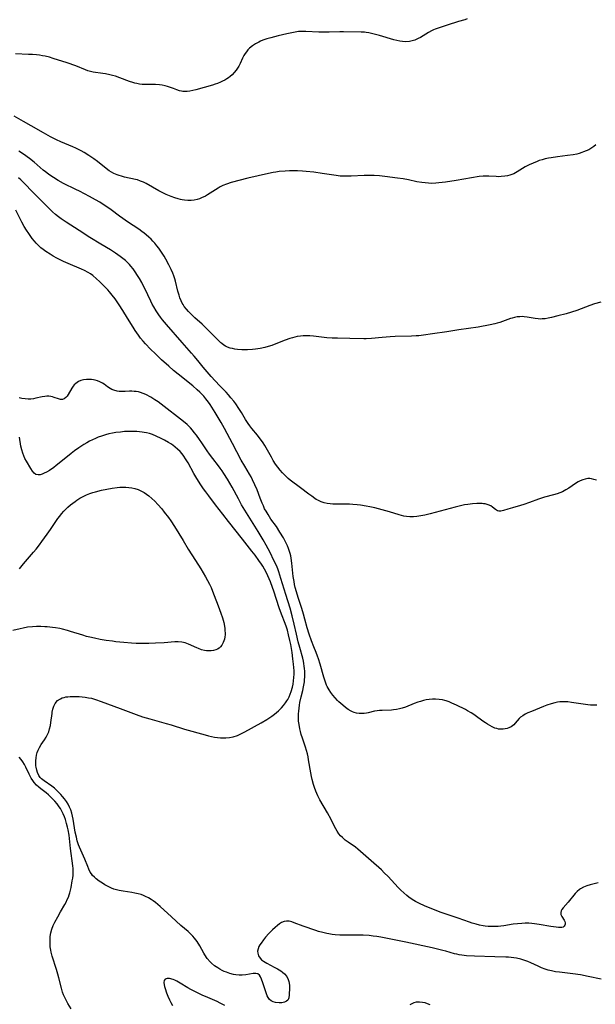
# Model space of a CAD drawing. Units: inches. Extents: x 2098843 to 2104224, y 159616 to 165068.
# Drawn here: x 2100078 to 2100209, y 161444 to 161668 of the extents above; entities that cross this region are included whole.
import ezdxf

# ---------------------------------------------------------------- set-up
doc = ezdxf.new("R2010")
doc.units = ezdxf.units.IN
doc.header["$MEASUREMENT"] = 0
doc.layers.add('c_18_T15S_R20E', color=110, linetype='Continuous')

msp = doc.modelspace()

# ---------------------------------------------------------------- linework, layer by layer
at = {"layer": 'c_18_T15S_R20E'}
for points in [[(2100179.36, 161668.16, 992), (2100178.8, 161667.97, 992), (2100177.38, 161667.55, 992), (2100174.84, 161666.72, 992), (2100172.79, 161666.09, 992), (2100172.08, 161665.84, 992), (2100171.73, 161665.69, 992), (2100171.25, 161665.46, 992), (2100170.53, 161665.05, 992), (2100168.75, 161663.97, 992), (2100168.2, 161663.68, 992), (2100167.48, 161663.37, 992), (2100166.88, 161663.17, 992), (2100166.27, 161663.03, 992), (2100165.42, 161662.95, 992), (2100164.65, 161663, 992), (2100164.01, 161663.11, 992), (2100163.36, 161663.26, 992), (2100162.71, 161663.44, 992), (2100159.4, 161664.4, 992), (2100158.22, 161664.72, 992), (2100157.61, 161664.87, 992), (2100157.01, 161664.99, 992), (2100156.38, 161665.08, 992), (2100155.97, 161665.12, 992), (2100155.21, 161665.16, 992), (2100151.23, 161665.22, 992), (2100150.42, 161665.22, 992), (2100147.99, 161665.14, 992), (2100146.8, 161665.14, 992), (2100145.63, 161665.19, 992), (2100142.62, 161665.34, 992), (2100141.72, 161665.33, 992), (2100140.96, 161665.27, 992), (2100140.22, 161665.16, 992), (2100139.47, 161665.03, 992), (2100138.3, 161664.78, 992), (2100136.32, 161664.32, 992), (2100134.69, 161663.9, 992), (2100133.77, 161663.62, 992), (2100132.88, 161663.31, 992), (2100132.34, 161663.09, 992), (2100131.93, 161662.89, 992), (2100131.2, 161662.49, 992), (2100130.52, 161662.04, 992), (2100129.86, 161661.5, 992), (2100129.48, 161661.12, 992), (2100129.13, 161660.71, 992), (2100128.83, 161660.29, 992), (2100128.56, 161659.86, 992), (2100128.27, 161659.28, 992), (2100127.7, 161658.01, 992), (2100127.42, 161657.45, 992), (2100127.12, 161656.96, 992), (2100126.8, 161656.49, 992), (2100126.37, 161655.97, 992), (2100125.91, 161655.48, 992), (2100125.46, 161655.08, 992), (2100125.07, 161654.79, 992), (2100124.66, 161654.51, 992), (2100124.2, 161654.23, 992), (2100123.72, 161653.98, 992), (2100123.24, 161653.77, 992), (2100122.57, 161653.51, 992), (2100121.99, 161653.31, 992), (2100121.41, 161653.13, 992), (2100117.64, 161652.06, 992), (2100116.97, 161651.88, 992), (2100116.28, 161651.72, 992), (2100115.66, 161651.64, 992), (2100115.04, 161651.63, 992), (2100114.67, 161651.66, 992), (2100114.33, 161651.72, 992), (2100113.93, 161651.82, 992), (2100113.3, 161652.04, 992), (2100112.53, 161652.34, 992), (2100111.88, 161652.58, 992), (2100111.2, 161652.79, 992), (2100110.61, 161652.94, 992), (2100109.97, 161653.07, 992), (2100109.31, 161653.17, 992), (2100108.47, 161653.24, 992), (2100108.18, 161653.25, 992), (2100106.6, 161653.22, 992), (2100106.02, 161653.23, 992), (2100105.43, 161653.26, 992), (2100104.82, 161653.34, 992), (2100104.21, 161653.46, 992), (2100103.75, 161653.57, 992), (2100103.3, 161653.7, 992), (2100102.53, 161653.96, 992), (2100100.33, 161654.8, 992), (2100099.33, 161655.12, 992), (2100098.67, 161655.3, 992), (2100098.01, 161655.46, 992), (2100097.09, 161655.66, 992), (2100096.48, 161655.76, 992), (2100094.28, 161656.05, 992), (2100093.64, 161656.18, 992), (2100093.06, 161656.36, 992), (2100092.48, 161656.57, 992), (2100090.27, 161657.47, 992), (2100088.36, 161658.15, 992), (2100085.17, 161659.2, 992), (2100084.33, 161659.44, 992), (2100083.35, 161659.67, 992), (2100082.69, 161659.8, 992), (2100082.03, 161659.9, 992), (2100081.32, 161659.98, 992), (2100080.44, 161660.06, 992), (2100079.55, 161660.11, 992), (2100076.55, 161660.2, 992)], [(2100208.66, 161639.51, 990), (2100208.22, 161639.16, 990), (2100207.75, 161638.84, 990), (2100207.05, 161638.43, 990), (2100206.47, 161638.15, 990), (2100205.86, 161637.9, 990), (2100205.47, 161637.76, 990), (2100204.89, 161637.59, 990), (2100204.3, 161637.44, 990), (2100203.48, 161637.28, 990), (2100202.19, 161637.09, 990), (2100199.9, 161636.82, 990), (2100198.48, 161636.61, 990), (2100197.86, 161636.49, 990), (2100197.15, 161636.34, 990), (2100196.45, 161636.15, 990), (2100195.76, 161635.94, 990), (2100195.26, 161635.76, 990), (2100194.36, 161635.39, 990), (2100193.49, 161634.98, 990), (2100192.59, 161634.5, 990), (2100190.72, 161633.39, 990), (2100189.95, 161632.97, 990), (2100189.53, 161632.79, 990), (2100189.1, 161632.63, 990), (2100188.53, 161632.47, 990), (2100187.94, 161632.37, 990), (2100187.07, 161632.29, 990), (2100186.44, 161632.28, 990), (2100185.97, 161632.29, 990), (2100184.28, 161632.41, 990), (2100183.67, 161632.43, 990), (2100182.99, 161632.41, 990), (2100182.09, 161632.32, 990), (2100176.84, 161631.43, 990), (2100174.44, 161631.05, 990), (2100172.95, 161630.86, 990), (2100172.23, 161630.8, 990), (2100171.35, 161630.77, 990), (2100170.58, 161630.79, 990), (2100169.82, 161630.86, 990), (2100169.06, 161630.95, 990), (2100167.91, 161631.15, 990), (2100166.04, 161631.55, 990), (2100164.78, 161631.78, 990), (2100163.5, 161631.96, 990), (2100160.64, 161632.33, 990), (2100159.38, 161632.47, 990), (2100158.22, 161632.54, 990), (2100156.76, 161632.55, 990), (2100155.95, 161632.53, 990), (2100152.93, 161632.39, 990), (2100151.55, 161632.38, 990), (2100151.02, 161632.4, 990), (2100150.48, 161632.43, 990), (2100149.57, 161632.54, 990), (2100146.38, 161633.02, 990), (2100144.47, 161633.28, 990), (2100142.72, 161633.48, 990), (2100141.92, 161633.55, 990), (2100140.75, 161633.61, 990), (2100139.82, 161633.62, 990), (2100138.9, 161633.6, 990), (2100137.98, 161633.56, 990), (2100136.55, 161633.43, 990), (2100135.83, 161633.34, 990), (2100135.18, 161633.24, 990), (2100134.13, 161633.03, 990), (2100129.44, 161631.92, 990), (2100125.66, 161630.94, 990), (2100124.6, 161630.62, 990), (2100123.77, 161630.3, 990), (2100123.19, 161630, 990), (2100122.69, 161629.7, 990), (2100120.89, 161628.52, 990), (2100120.27, 161628.14, 990), (2100119.78, 161627.87, 990), (2100118.91, 161627.45, 990), (2100118.43, 161627.26, 990), (2100117.95, 161627.1, 990), (2100117.25, 161626.94, 990), (2100116.56, 161626.88, 990), (2100115.81, 161626.87, 990), (2100115.06, 161626.94, 990), (2100114.47, 161627.04, 990), (2100114.13, 161627.11, 990), (2100113.57, 161627.26, 990), (2100112.8, 161627.49, 990), (2100112.03, 161627.76, 990), (2100110.86, 161628.25, 990), (2100109.95, 161628.68, 990), (2100109.2, 161629.07, 990), (2100106.29, 161630.7, 990), (2100105.68, 161631.02, 990), (2100105.06, 161631.3, 990), (2100104.34, 161631.55, 990), (2100103.89, 161631.66, 990), (2100101.39, 161632.2, 990), (2100100.72, 161632.37, 990), (2100100.2, 161632.52, 990), (2100099.68, 161632.7, 990), (2100098.98, 161633.02, 990), (2100098.44, 161633.31, 990), (2100097.91, 161633.65, 990), (2100097.24, 161634.14, 990), (2100095.24, 161635.72, 990), (2100094.41, 161636.35, 990), (2100093.27, 161637.13, 990), (2100092.2, 161637.79, 990), (2100091.49, 161638.18, 990), (2100090.33, 161638.74, 990), (2100089.61, 161639.06, 990), (2100086.88, 161640.23, 990), (2100085.88, 161640.68, 990), (2100084.55, 161641.34, 990), (2100082.92, 161642.23, 990), (2100080.13, 161643.86, 990), (2100078.41, 161644.85, 990), (2100076.29, 161646.02, 990)], [(2100209.79, 161603.78, 988), (2100208.37, 161603.33, 988), (2100207.31, 161602.97, 988), (2100204.29, 161601.84, 988), (2100203.12, 161601.46, 988), (2100201.9, 161601.11, 988), (2100199.98, 161600.6, 988), (2100198.53, 161600.25, 988), (2100197.78, 161600.09, 988), (2100197.12, 161599.99, 988), (2100196.47, 161599.92, 988), (2100196.01, 161599.91, 988), (2100195.56, 161599.93, 988), (2100194.85, 161600.01, 988), (2100193.01, 161600.35, 988), (2100192.33, 161600.43, 988), (2100191.85, 161600.45, 988), (2100191.36, 161600.44, 988), (2100190.75, 161600.38, 988), (2100190.14, 161600.27, 988), (2100189.62, 161600.14, 988), (2100189.19, 161600.01, 988), (2100187.39, 161599.33, 988), (2100186.81, 161599.13, 988), (2100186.22, 161598.95, 988), (2100185.65, 161598.8, 988), (2100184.59, 161598.57, 988), (2100181.85, 161598.08, 988), (2100177.46, 161597.42, 988), (2100174.71, 161596.99, 988), (2100171.46, 161596.54, 988), (2100169.44, 161596.24, 988), (2100168.36, 161596.1, 988), (2100167.74, 161596.05, 988), (2100166.71, 161596, 988), (2100162.95, 161595.92, 988), (2100161.86, 161595.87, 988), (2100160.05, 161595.74, 988), (2100157.57, 161595.5, 988), (2100156.4, 161595.43, 988), (2100155.86, 161595.42, 988), (2100152.69, 161595.49, 988), (2100149.83, 161595.53, 988), (2100148.65, 161595.58, 988), (2100147.44, 161595.66, 988), (2100144.38, 161596.01, 988), (2100143.59, 161596.07, 988), (2100142.82, 161596.09, 988), (2100142.04, 161596.07, 988), (2100141.46, 161596.02, 988), (2100140.65, 161595.9, 988), (2100140.12, 161595.78, 988), (2100139.58, 161595.64, 988), (2100139.02, 161595.47, 988), (2100137.98, 161595.11, 988), (2100135.81, 161594.26, 988), (2100134.9, 161593.92, 988), (2100134.11, 161593.66, 988), (2100133.31, 161593.44, 988), (2100132.29, 161593.23, 988), (2100131.21, 161593.07, 988), (2100130.53, 161593, 988), (2100129.38, 161592.93, 988), (2100128.12, 161592.92, 988), (2100127.13, 161592.98, 988), (2100126.52, 161593.05, 988), (2100125.97, 161593.17, 988), (2100125.44, 161593.31, 988), (2100124.82, 161593.54, 988), (2100124.38, 161593.75, 988), (2100123.96, 161593.99, 988), (2100123.51, 161594.31, 988), (2100123.28, 161594.51, 988), (2100122.69, 161595.07, 988), (2100121.43, 161596.41, 988), (2100119.68, 161598.16, 988), (2100119.06, 161598.76, 988), (2100117.42, 161600.21, 988), (2100116.55, 161601.02, 988), (2100115.98, 161601.6, 988), (2100115.46, 161602.17, 988), (2100114.99, 161602.78, 988), (2100114.72, 161603.2, 988), (2100114.54, 161603.51, 988), (2100114.27, 161604.06, 988), (2100114.01, 161604.7, 988), (2100113.79, 161605.37, 988), (2100113.55, 161606.21, 988), (2100112.98, 161608.52, 988), (2100112.83, 161609.03, 988), (2100112.61, 161609.7, 988), (2100112.36, 161610.36, 988), (2100111.99, 161611.2, 988), (2100111.49, 161612.21, 988), (2100110.76, 161613.56, 988), (2100110.4, 161614.19, 988), (2100109.84, 161615.09, 988), (2100109.21, 161615.99, 988), (2100108.75, 161616.59, 988), (2100108.26, 161617.16, 988), (2100107.86, 161617.6, 988), (2100107.42, 161618.05, 988), (2100106.89, 161618.55, 988), (2100106.34, 161619.04, 988), (2100105.84, 161619.45, 988), (2100105.33, 161619.84, 988), (2100104.65, 161620.33, 988), (2100102.06, 161622.03, 988), (2100100.97, 161622.78, 988), (2100100.24, 161623.31, 988), (2100098.34, 161624.72, 988), (2100097.56, 161625.28, 988), (2100096.31, 161626.12, 988), (2100095.76, 161626.46, 988), (2100094.76, 161627.05, 988), (2100093.42, 161627.79, 988), (2100091.11, 161629.01, 988), (2100090.33, 161629.39, 988), (2100087.53, 161630.74, 988), (2100086.29, 161631.41, 988), (2100085.21, 161632.07, 988), (2100084.6, 161632.49, 988), (2100084.07, 161632.87, 988), (2100083.39, 161633.4, 988), (2100082.91, 161633.8, 988), (2100080.85, 161635.59, 988), (2100079.77, 161636.43, 988), (2100078.38, 161637.4, 988), (2100077.35, 161638.07, 988)], [(2100208.78, 161563.24, 986), (2100208.23, 161563.43, 986), (2100207.64, 161563.56, 986), (2100207.28, 161563.6, 986), (2100206.82, 161563.6, 986), (2100206.25, 161563.51, 986), (2100205.69, 161563.35, 986), (2100205.09, 161563.1, 986), (2100204.62, 161562.85, 986), (2100204.04, 161562.49, 986), (2100202.51, 161561.46, 986), (2100201.81, 161561.03, 986), (2100201.06, 161560.64, 986), (2100200.47, 161560.4, 986), (2100199.87, 161560.18, 986), (2100199, 161559.92, 986), (2100197, 161559.39, 986), (2100196.27, 161559.18, 986), (2100195.61, 161558.97, 986), (2100193.55, 161558.18, 986), (2100192.29, 161557.73, 986), (2100191.54, 161557.5, 986), (2100189.67, 161556.99, 986), (2100188.59, 161556.66, 986), (2100187.62, 161556.32, 986), (2100186.99, 161556.17, 986), (2100186.56, 161556.18, 986), (2100186.24, 161556.31, 986), (2100185.84, 161556.59, 986), (2100185.14, 161557.15, 986), (2100184.76, 161557.39, 986), (2100184.16, 161557.66, 986), (2100183.47, 161557.85, 986), (2100183.12, 161557.91, 986), (2100182.78, 161557.95, 986), (2100182.16, 161557.98, 986), (2100181.53, 161557.96, 986), (2100180.58, 161557.88, 986), (2100179.48, 161557.74, 986), (2100178.77, 161557.62, 986), (2100177.51, 161557.37, 986), (2100176.61, 161557.15, 986), (2100170.93, 161555.61, 986), (2100169.74, 161555.31, 986), (2100169.24, 161555.2, 986), (2100168.4, 161555.05, 986), (2100167.94, 161554.99, 986), (2100167.12, 161554.93, 986), (2100166.32, 161554.93, 986), (2100165.54, 161555, 986), (2100164.95, 161555.1, 986), (2100164.42, 161555.22, 986), (2100163.89, 161555.37, 986), (2100161.68, 161556.06, 986), (2100160.01, 161556.53, 986), (2100158.37, 161556.94, 986), (2100157.2, 161557.19, 986), (2100156.38, 161557.34, 986), (2100155.06, 161557.55, 986), (2100154.34, 161557.65, 986), (2100153.31, 161557.74, 986), (2100152.62, 161557.77, 986), (2100151.65, 161557.79, 986), (2100149.47, 161557.79, 986), (2100148.83, 161557.81, 986), (2100148.21, 161557.86, 986), (2100147.53, 161557.95, 986), (2100146.85, 161558.1, 986), (2100146.11, 161558.35, 986), (2100145.41, 161558.67, 986), (2100145.03, 161558.89, 986), (2100144.69, 161559.1, 986), (2100144.01, 161559.58, 986), (2100143.35, 161560.09, 986), (2100141.4, 161561.5, 986), (2100139.1, 161563.28, 986), (2100138.63, 161563.67, 986), (2100137.93, 161564.32, 986), (2100137.37, 161564.91, 986), (2100136.82, 161565.52, 986), (2100136.28, 161566.18, 986), (2100135.78, 161566.86, 986), (2100135.21, 161567.74, 986), (2100134.8, 161568.45, 986), (2100133.62, 161570.6, 986), (2100133.3, 161571.15, 986), (2100132.95, 161571.72, 986), (2100132.57, 161572.27, 986), (2100132.04, 161572.99, 986), (2100131.64, 161573.49, 986), (2100130.34, 161575.02, 986), (2100129.9, 161575.59, 986), (2100129.51, 161576.13, 986), (2100128.92, 161577.07, 986), (2100128, 161578.64, 986), (2100127.43, 161579.55, 986), (2100126.7, 161580.61, 986), (2100126.26, 161581.2, 986), (2100125.59, 161582.02, 986), (2100125.05, 161582.64, 986), (2100124.5, 161583.24, 986), (2100123.03, 161584.78, 986), (2100121.09, 161586.85, 986), (2100120.17, 161587.88, 986), (2100119.28, 161588.96, 986), (2100118.08, 161590.48, 986), (2100117.25, 161591.49, 986), (2100116.66, 161592.17, 986), (2100114.48, 161594.58, 986), (2100110.91, 161598.68, 986), (2100110.01, 161599.76, 986), (2100109.57, 161600.33, 986), (2100109.18, 161600.87, 986), (2100108.59, 161601.77, 986), (2100108.03, 161602.7, 986), (2100107.69, 161603.31, 986), (2100107.34, 161604, 986), (2100105.99, 161606.83, 986), (2100105.65, 161607.51, 986), (2100105.3, 161608.18, 986), (2100104.77, 161609.12, 986), (2100104.36, 161609.8, 986), (2100103.82, 161610.61, 986), (2100103.33, 161611.29, 986), (2100102.81, 161611.94, 986), (2100102.51, 161612.28, 986), (2100102.14, 161612.67, 986), (2100101.58, 161613.2, 986), (2100100.98, 161613.7, 986), (2100100.41, 161614.15, 986), (2100099.36, 161614.89, 986), (2100098.19, 161615.62, 986), (2100096.03, 161616.95, 986), (2100093.52, 161618.45, 986), (2100091.05, 161620.08, 986), (2100088.09, 161621.93, 986), (2100086.96, 161622.72, 986), (2100086.38, 161623.16, 986), (2100085.68, 161623.72, 986), (2100085, 161624.3, 986), (2100083.9, 161625.32, 986), (2100080.26, 161629.01, 986), (2100078.79, 161630.56, 986), (2100077.77, 161631.57, 986), (2100077.28, 161632.02, 986)], [(2100208.87, 161512.06, 984), (2100208.16, 161512.05, 984), (2100207.44, 161512.08, 984), (2100206.86, 161512.13, 984), (2100206.28, 161512.2, 984), (2100203.1, 161512.71, 984), (2100202.27, 161512.8, 984), (2100201.38, 161512.85, 984), (2100201.04, 161512.84, 984), (2100200.47, 161512.8, 984), (2100199.91, 161512.73, 984), (2100199.32, 161512.62, 984), (2100198.5, 161512.41, 984), (2100197.5, 161512.08, 984), (2100196.76, 161511.79, 984), (2100193.98, 161510.67, 984), (2100193.18, 161510.33, 984), (2100192.54, 161510.02, 984), (2100192, 161509.69, 984), (2100191.51, 161509.32, 984), (2100191.19, 161509.01, 984), (2100190.32, 161507.99, 984), (2100189.95, 161507.63, 984), (2100189.35, 161507.17, 984), (2100188.87, 161506.92, 984), (2100188.45, 161506.77, 984), (2100188.02, 161506.67, 984), (2100187.54, 161506.6, 984), (2100187.03, 161506.6, 984), (2100186.51, 161506.65, 984), (2100186.09, 161506.75, 984), (2100185.67, 161506.88, 984), (2100185.08, 161507.13, 984), (2100184.49, 161507.44, 984), (2100183.98, 161507.75, 984), (2100183.54, 161508.03, 984), (2100182.93, 161508.46, 984), (2100181.22, 161509.73, 984), (2100180.64, 161510.13, 984), (2100180.24, 161510.37, 984), (2100179.46, 161510.81, 984), (2100178.96, 161511.07, 984), (2100176.94, 161512.09, 984), (2100175.89, 161512.57, 984), (2100175.29, 161512.82, 984), (2100174.57, 161513.06, 984), (2100174.26, 161513.15, 984), (2100173.77, 161513.27, 984), (2100172.96, 161513.4, 984), (2100172.14, 161513.46, 984), (2100171.44, 161513.45, 984), (2100170.73, 161513.39, 984), (2100170.07, 161513.28, 984), (2100169.41, 161513.12, 984), (2100168.75, 161512.93, 984), (2100168.12, 161512.73, 984), (2100167.3, 161512.43, 984), (2100165.31, 161511.66, 984), (2100164.59, 161511.41, 984), (2100163.94, 161511.23, 984), (2100163.28, 161511.09, 984), (2100162.63, 161510.99, 984), (2100162.18, 161510.96, 984), (2100159.99, 161510.9, 984), (2100159.42, 161510.86, 984), (2100158.85, 161510.78, 984), (2100158.29, 161510.68, 984), (2100156.84, 161510.35, 984), (2100156.47, 161510.28, 984), (2100155.92, 161510.21, 984), (2100155.34, 161510.18, 984), (2100154.76, 161510.2, 984), (2100154.19, 161510.28, 984), (2100153.64, 161510.43, 984), (2100153.29, 161510.56, 984), (2100152.97, 161510.71, 984), (2100152.32, 161511.1, 984), (2100151.68, 161511.55, 984), (2100151.04, 161512.06, 984), (2100150.18, 161512.84, 984), (2100149.86, 161513.16, 984), (2100149.32, 161513.74, 984), (2100148.8, 161514.35, 984), (2100148.35, 161514.94, 984), (2100147.94, 161515.56, 984), (2100147.54, 161516.3, 984), (2100147.39, 161516.64, 984), (2100147.04, 161517.51, 984), (2100146.75, 161518.42, 984), (2100145.9, 161521.43, 984), (2100145.53, 161522.61, 984), (2100145.31, 161523.23, 984), (2100145.01, 161524.02, 984), (2100144.49, 161525.31, 984), (2100143.96, 161526.68, 984), (2100143.41, 161528.24, 984), (2100142.99, 161529.67, 984), (2100142.45, 161531.65, 984), (2100142.13, 161532.77, 984), (2100141.73, 161534.05, 984), (2100140.88, 161536.57, 984), (2100140.49, 161537.88, 984), (2100140.25, 161538.83, 984), (2100140.1, 161539.53, 984), (2100139.97, 161540.24, 984), (2100139.8, 161541.36, 984), (2100139.48, 161544.35, 984), (2100139.31, 161545.51, 984), (2100139.2, 161546.07, 984), (2100139.08, 161546.56, 984), (2100138.95, 161547.05, 984), (2100138.72, 161547.69, 984), (2100138.47, 161548.32, 984), (2100138.19, 161548.94, 984), (2100137.57, 161550.11, 984), (2100136.77, 161551.46, 984), (2100135.94, 161552.7, 984), (2100134.72, 161554.38, 984), (2100134.37, 161554.89, 984), (2100134.04, 161555.41, 984), (2100133.59, 161556.18, 984), (2100133.28, 161556.77, 984), (2100132.99, 161557.38, 984), (2100132.71, 161558, 984), (2100132.26, 161559.18, 984), (2100131.55, 161561.09, 984), (2100131.08, 161562.2, 984), (2100130.53, 161563.35, 984), (2100130.2, 161563.99, 984), (2100129.83, 161564.65, 984), (2100128.75, 161566.46, 984), (2100127.97, 161567.83, 984), (2100125.97, 161571.6, 984), (2100124.12, 161575.02, 984), (2100123.37, 161576.39, 984), (2100122.7, 161577.53, 984), (2100122.01, 161578.65, 984), (2100120.85, 161580.46, 984), (2100120.47, 161581.03, 984), (2100119.92, 161581.76, 984), (2100119.42, 161582.35, 984), (2100118.97, 161582.83, 984), (2100118.51, 161583.29, 984), (2100117.91, 161583.84, 984), (2100116.94, 161584.68, 984), (2100113.6, 161587.36, 984), (2100112.55, 161588.23, 984), (2100111.45, 161589.18, 984), (2100109.84, 161590.64, 984), (2100108.41, 161591.99, 984), (2100107.31, 161593.06, 984), (2100106.18, 161594.24, 984), (2100105.61, 161594.89, 984), (2100105.06, 161595.55, 984), (2100104.54, 161596.23, 984), (2100104.17, 161596.76, 984), (2100103.81, 161597.3, 984), (2100103.32, 161598.08, 984), (2100102.08, 161600.14, 984), (2100101.04, 161601.82, 984), (2100100.17, 161603.16, 984), (2100099.26, 161604.47, 984), (2100098.58, 161605.36, 984), (2100097.97, 161606.09, 984), (2100097.59, 161606.53, 984), (2100096.79, 161607.4, 984), (2100095.72, 161608.44, 984), (2100095.04, 161609.05, 984), (2100094.15, 161609.78, 984), (2100093.63, 161610.16, 984), (2100093.09, 161610.51, 984), (2100092.27, 161610.95, 984), (2100091.57, 161611.27, 984), (2100088.59, 161612.51, 984), (2100087.5, 161612.98, 984), (2100086.73, 161613.36, 984), (2100085.97, 161613.76, 984), (2100085.13, 161614.23, 984), (2100084.46, 161614.63, 984), (2100083.45, 161615.3, 984), (2100082.89, 161615.7, 984), (2100082.36, 161616.13, 984), (2100081.71, 161616.72, 984), (2100081.29, 161617.15, 984), (2100080.89, 161617.6, 984), (2100080.38, 161618.25, 984), (2100079.6, 161619.33, 984), (2100079.08, 161620.13, 984), (2100078.58, 161620.97, 984), (2100078.03, 161621.97, 984), (2100076.64, 161624.65, 984)], [(2100209.18, 161471.68, 982), (2100207.36, 161471.19, 982), (2100206.57, 161470.96, 982), (2100205.82, 161470.68, 982), (2100205.14, 161470.32, 982), (2100204.9, 161470.15, 982), (2100204.41, 161469.72, 982), (2100203.96, 161469.24, 982), (2100202.35, 161467.27, 982), (2100201.18, 161465.97, 982), (2100200.93, 161465.63, 982), (2100200.74, 161465.29, 982), (2100200.65, 161464.95, 982), (2100200.69, 161464.48, 982), (2100200.89, 161464.02, 982), (2100201.43, 161463.16, 982), (2100201.57, 161462.89, 982), (2100201.67, 161462.59, 982), (2100201.69, 161462.3, 982), (2100201.62, 161462.02, 982), (2100201.46, 161461.79, 982), (2100201.21, 161461.62, 982), (2100200.88, 161461.52, 982), (2100200.54, 161461.49, 982), (2100200.15, 161461.5, 982), (2100199.59, 161461.55, 982), (2100198.39, 161461.71, 982), (2100195.77, 161462.16, 982), (2100194.71, 161462.32, 982), (2100194.06, 161462.4, 982), (2100193.41, 161462.46, 982), (2100192.53, 161462.48, 982), (2100191.78, 161462.45, 982), (2100190.83, 161462.36, 982), (2100189.87, 161462.23, 982), (2100187.71, 161461.88, 982), (2100187.05, 161461.8, 982), (2100186.39, 161461.73, 982), (2100185.62, 161461.7, 982), (2100184.88, 161461.71, 982), (2100184.13, 161461.75, 982), (2100183.46, 161461.83, 982), (2100182.98, 161461.9, 982), (2100182.18, 161462.05, 982), (2100181.39, 161462.23, 982), (2100180.5, 161462.49, 982), (2100179.86, 161462.71, 982), (2100177.31, 161463.64, 982), (2100173.44, 161464.95, 982), (2100171.35, 161465.74, 982), (2100169.65, 161466.42, 982), (2100168.53, 161466.93, 982), (2100167.59, 161467.43, 982), (2100166.84, 161467.89, 982), (2100166.12, 161468.39, 982), (2100165.62, 161468.77, 982), (2100164.92, 161469.37, 982), (2100164.26, 161470, 982), (2100163.7, 161470.57, 982), (2100161.36, 161473.11, 982), (2100160.51, 161473.97, 982), (2100159.87, 161474.59, 982), (2100157.53, 161476.64, 982), (2100155.72, 161478.28, 982), (2100155.11, 161478.82, 982), (2100154.52, 161479.3, 982), (2100153.92, 161479.75, 982), (2100152.26, 161480.91, 982), (2100151.62, 161481.38, 982), (2100150.96, 161481.95, 982), (2100150.55, 161482.39, 982), (2100150.17, 161482.85, 982), (2100149.78, 161483.44, 982), (2100149.48, 161483.95, 982), (2100149.2, 161484.47, 982), (2100148.4, 161486.04, 982), (2100147.55, 161487.62, 982), (2100145.86, 161490.54, 982), (2100145.38, 161491.47, 982), (2100144.93, 161492.48, 982), (2100144.62, 161493.32, 982), (2100144.39, 161494.05, 982), (2100144.09, 161495.19, 982), (2100143.94, 161495.88, 982), (2100143.78, 161496.71, 982), (2100143.28, 161499.66, 982), (2100143.17, 161500.29, 982), (2100143, 161501.04, 982), (2100142.79, 161501.78, 982), (2100142.56, 161502.52, 982), (2100141.86, 161504.58, 982), (2100141.61, 161505.4, 982), (2100141.42, 161506.06, 982), (2100141.27, 161506.72, 982), (2100141.1, 161507.69, 982), (2100141.01, 161508.45, 982), (2100140.97, 161509.21, 982), (2100140.98, 161510.11, 982), (2100141.03, 161510.71, 982), (2100141.11, 161511.38, 982), (2100141.2, 161512.05, 982), (2100141.32, 161512.71, 982), (2100141.59, 161513.97, 982), (2100141.95, 161515.44, 982), (2100142.12, 161516.22, 982), (2100142.31, 161517.35, 982), (2100142.37, 161517.85, 982), (2100142.42, 161518.5, 982), (2100142.43, 161519.16, 982), (2100142.42, 161519.8, 982), (2100142.36, 161520.44, 982), (2100142.3, 161520.95, 982), (2100142.21, 161521.52, 982), (2100142.1, 161522.09, 982), (2100141.93, 161522.8, 982), (2100141.25, 161525.23, 982), (2100140.92, 161526.52, 982), (2100140.54, 161528.19, 982), (2100140.03, 161530.53, 982), (2100139.57, 161532.41, 982), (2100139.07, 161534.13, 982), (2100138.07, 161537.23, 982), (2100136.99, 161540.89, 982), (2100136.51, 161542.37, 982), (2100136.25, 161543.07, 982), (2100135.94, 161543.83, 982), (2100135.4, 161545, 982), (2100134.5, 161546.79, 982), (2100133.6, 161548.48, 982), (2100132.92, 161549.66, 982), (2100131.8, 161551.57, 982), (2100129.49, 161555.24, 982), (2100128.74, 161556.47, 982), (2100128.02, 161557.67, 982), (2100127.29, 161558.99, 982), (2100125.86, 161561.67, 982), (2100124.81, 161563.51, 982), (2100124.01, 161564.79, 982), (2100123.6, 161565.39, 982), (2100123.18, 161565.98, 982), (2100122.76, 161566.54, 982), (2100121.46, 161568.19, 982), (2100120.71, 161569.18, 982), (2100120.2, 161569.91, 982), (2100118.96, 161571.77, 982), (2100118.46, 161572.49, 982), (2100117.74, 161573.49, 982), (2100117.27, 161574.11, 982), (2100116.83, 161574.66, 982), (2100116.37, 161575.18, 982), (2100115.64, 161575.91, 982), (2100114.82, 161576.62, 982), (2100109.75, 161580.54, 982), (2100109.03, 161581.07, 982), (2100108.3, 161581.56, 982), (2100107.39, 161582.11, 982), (2100106.22, 161582.72, 982), (2100105.65, 161582.98, 982), (2100105.06, 161583.2, 982), (2100104.57, 161583.32, 982), (2100104.06, 161583.41, 982), (2100103.55, 161583.46, 982), (2100103.03, 161583.48, 982), (2100102.51, 161583.47, 982), (2100101.55, 161583.43, 982), (2100100.84, 161583.42, 982), (2100100.14, 161583.46, 982), (2100099.69, 161583.52, 982), (2100098.98, 161583.71, 982), (2100098.52, 161583.88, 982), (2100098.09, 161584.1, 982), (2100097.51, 161584.49, 982), (2100096.76, 161585.06, 982), (2100096.37, 161585.33, 982), (2100095.77, 161585.66, 982), (2100095.27, 161585.86, 982), (2100094.73, 161586.01, 982), (2100094.36, 161586.09, 982), (2100093.84, 161586.16, 982), (2100093.32, 161586.19, 982), (2100092.75, 161586.17, 982), (2100092.04, 161586.07, 982), (2100091.48, 161585.92, 982), (2100090.95, 161585.7, 982), (2100090.6, 161585.5, 982), (2100090.28, 161585.27, 982), (2100089.96, 161584.97, 982), (2100089.68, 161584.64, 982), (2100089.36, 161584.18, 982), (2100088.54, 161582.72, 982), (2100088.31, 161582.38, 982), (2100088.06, 161582.09, 982), (2100087.68, 161581.77, 982), (2100087.26, 161581.6, 982), (2100086.81, 161581.6, 982), (2100086.34, 161581.72, 982), (2100085.37, 161582.08, 982), (2100084.96, 161582.2, 982), (2100084.58, 161582.28, 982), (2100084.17, 161582.33, 982), (2100083.72, 161582.33, 982), (2100083.26, 161582.29, 982), (2100082.63, 161582.18, 982), (2100081.22, 161581.87, 982), (2100080.64, 161581.77, 982), (2100080.04, 161581.71, 982), (2100079.45, 161581.69, 982), (2100078.75, 161581.72, 982), (2100078.04, 161581.83, 982), (2100077.43, 161581.96, 982)], [(2100138.22, 161529.82, 980), (2100137.93, 161530.65, 980), (2100137.14, 161532.75, 980), (2100136.61, 161534.23, 980), (2100135.35, 161538.04, 980), (2100135.08, 161538.81, 980), (2100134.58, 161540.12, 980), (2100133.99, 161541.51, 980), (2100133.59, 161542.34, 980), (2100133.24, 161543.01, 980), (2100132.85, 161543.69, 980), (2100132.56, 161544.15, 980), (2100131.96, 161545.02, 980), (2100131.1, 161546.19, 980), (2100130.38, 161547.13, 980), (2100128.21, 161549.86, 980), (2100125.08, 161553.84, 980), (2100123.76, 161555.49, 980), (2100122.1, 161557.67, 980), (2100120.55, 161559.66, 980), (2100119.86, 161560.59, 980), (2100119.38, 161561.29, 980), (2100118.64, 161562.4, 980), (2100117.64, 161563.98, 980), (2100117.17, 161564.81, 980), (2100115.87, 161567.17, 980), (2100115.27, 161568.14, 980), (2100114.88, 161568.71, 980), (2100114.47, 161569.25, 980), (2100114.02, 161569.76, 980), (2100113.45, 161570.33, 980), (2100112.93, 161570.77, 980), (2100112.39, 161571.18, 980), (2100111.89, 161571.53, 980), (2100111.37, 161571.86, 980), (2100110.49, 161572.36, 980), (2100109.72, 161572.77, 980), (2100108.6, 161573.29, 980), (2100107.74, 161573.62, 980), (2100107.08, 161573.84, 980), (2100106.4, 161574.01, 980), (2100105.89, 161574.12, 980), (2100105.38, 161574.21, 980), (2100104.8, 161574.28, 980), (2100104.21, 161574.32, 980), (2100103.04, 161574.36, 980), (2100102.42, 161574.35, 980), (2100101.38, 161574.29, 980), (2100100.44, 161574.21, 980), (2100099.44, 161574.08, 980), (2100098.63, 161573.94, 980), (2100097.83, 161573.77, 980), (2100097.03, 161573.56, 980), (2100096.14, 161573.28, 980), (2100095.42, 161573.01, 980), (2100094.77, 161572.73, 980), (2100094.12, 161572.43, 980), (2100093.44, 161572.09, 980), (2100092.78, 161571.73, 980), (2100092.13, 161571.36, 980), (2100090.96, 161570.62, 980), (2100089.97, 161569.9, 980), (2100089.27, 161569.35, 980), (2100086.92, 161567.42, 980), (2100085.85, 161566.57, 980), (2100085.29, 161566.15, 980), (2100084.33, 161565.49, 980), (2100083.64, 161565.08, 980), (2100083.13, 161564.82, 980), (2100082.64, 161564.61, 980), (2100082.18, 161564.48, 980), (2100081.7, 161564.44, 980), (2100081.23, 161564.58, 980), (2100080.84, 161564.87, 980), (2100080.43, 161565.33, 980), (2100080.03, 161565.92, 980), (2100079.05, 161567.6, 980), (2100078.71, 161568.22, 980), (2100078.44, 161568.79, 980), (2100078.21, 161569.39, 980), (2100077.99, 161570.14, 980), (2100077.82, 161571.01, 980), (2100077.52, 161573.01, 980)], [(2100077.45, 161543.06, 980), (2100078.43, 161544.25, 980), (2100080.68, 161546.87, 980), (2100081.25, 161547.56, 980), (2100082.01, 161548.53, 980), (2100082.57, 161549.28, 980), (2100083.77, 161550.94, 980), (2100084.52, 161552.03, 980), (2100085.77, 161553.88, 980), (2100086.21, 161554.5, 980), (2100086.66, 161555.1, 980), (2100087.08, 161555.61, 980), (2100087.57, 161556.17, 980), (2100088.04, 161556.66, 980), (2100088.52, 161557.12, 980), (2100089.06, 161557.61, 980), (2100089.62, 161558.06, 980), (2100090.14, 161558.44, 980), (2100090.52, 161558.7, 980), (2100091.25, 161559.15, 980), (2100092, 161559.56, 980), (2100092.75, 161559.91, 980), (2100093.52, 161560.22, 980), (2100094.17, 161560.45, 980), (2100094.82, 161560.64, 980), (2100096.13, 161560.97, 980), (2100097.35, 161561.22, 980), (2100098.61, 161561.44, 980), (2100099.68, 161561.57, 980), (2100100.34, 161561.63, 980), (2100101, 161561.66, 980), (2100101.66, 161561.66, 980), (2100102.37, 161561.62, 980), (2100103.05, 161561.52, 980), (2100103.76, 161561.35, 980), (2100104.46, 161561.12, 980), (2100105.26, 161560.77, 980), (2100105.83, 161560.46, 980), (2100106.38, 161560.09, 980), (2100106.91, 161559.7, 980), (2100107.62, 161559.1, 980), (2100108.29, 161558.46, 980), (2100108.98, 161557.73, 980), (2100109.86, 161556.7, 980), (2100110.42, 161556, 980), (2100111.37, 161554.74, 980), (2100111.9, 161554.01, 980), (2100112.73, 161552.75, 980), (2100114.73, 161549.53, 980), (2100115.89, 161547.58, 980), (2100116.67, 161546.31, 980), (2100118.22, 161543.95, 980), (2100118.75, 161543.11, 980), (2100119.84, 161541.26, 980), (2100120.29, 161540.47, 980), (2100120.72, 161539.62, 980), (2100121.08, 161538.84, 980), (2100121.42, 161538.04, 980), (2100121.82, 161537.06, 980), (2100122.72, 161534.65, 980), (2100123.32, 161533, 980), (2100123.67, 161531.98, 980), (2100123.97, 161530.91, 980), (2100124.14, 161530.03, 980), (2100124.21, 161529.52, 980), (2100124.25, 161529.02, 980), (2100124.27, 161528.55, 980), (2100124.26, 161528.09, 980), (2100124.21, 161527.59, 980), (2100124.12, 161527.1, 980), (2100123.87, 161526.35, 980), (2100123.52, 161525.72, 980), (2100123.24, 161525.38, 980), (2100122.9, 161525.08, 980), (2100122.53, 161524.85, 980), (2100122.13, 161524.67, 980), (2100121.61, 161524.51, 980), (2100121.11, 161524.42, 980), (2100120.58, 161524.4, 980), (2100120.08, 161524.44, 980), (2100119.57, 161524.52, 980), (2100118.89, 161524.7, 980), (2100118.22, 161524.93, 980), (2100117.82, 161525.1, 980), (2100115.93, 161525.97, 980), (2100115.18, 161526.25, 980), (2100114.41, 161526.43, 980), (2100113.62, 161526.48, 980), (2100112.81, 161526.45, 980), (2100110.44, 161526.27, 980), (2100108.44, 161526.16, 980), (2100106.9, 161526.09, 980), (2100105.45, 161526.08, 980), (2100104.07, 161526.13, 980), (2100102.94, 161526.2, 980), (2100101.24, 161526.33, 980), (2100099.43, 161526.5, 980), (2100098.68, 161526.6, 980), (2100097.18, 161526.81, 980), (2100095.88, 161527.02, 980), (2100094.53, 161527.28, 980), (2100093.48, 161527.52, 980), (2100092.77, 161527.71, 980), (2100091.88, 161527.98, 980), (2100089.12, 161528.87, 980), (2100088.42, 161529.08, 980), (2100087.3, 161529.37, 980), (2100086.64, 161529.51, 980), (2100085.68, 161529.67, 980), (2100085.01, 161529.76, 980), (2100083.8, 161529.89, 980), (2100083.26, 161529.93, 980), (2100082.31, 161529.97, 980), (2100081.33, 161529.96, 980), (2100080.41, 161529.91, 980), (2100079.34, 161529.79, 980), (2100078.35, 161529.62, 980), (2100077.66, 161529.47, 980), (2100075.96, 161529.06, 980)], [(2100209.84, 161449.73, 980), (2100206.89, 161450.38, 980), (2100205.13, 161450.71, 980), (2100203.42, 161450.95, 980), (2100200.38, 161451.31, 980), (2100199.45, 161451.44, 980), (2100198.53, 161451.62, 980), (2100197.82, 161451.8, 980), (2100197.12, 161452.03, 980), (2100196.26, 161452.36, 980), (2100195.51, 161452.69, 980), (2100193.89, 161453.44, 980), (2100193.19, 161453.74, 980), (2100192.73, 161453.92, 980), (2100192.26, 161454.09, 980), (2100191.61, 161454.28, 980), (2100190.59, 161454.52, 980), (2100189.98, 161454.63, 980), (2100189.37, 161454.71, 980), (2100188.77, 161454.75, 980), (2100188.16, 161454.78, 980), (2100185.68, 161454.82, 980), (2100181.01, 161455.01, 980), (2100179.23, 161455.1, 980), (2100178.18, 161455.2, 980), (2100177.55, 161455.3, 980), (2100177.04, 161455.41, 980), (2100176.52, 161455.53, 980), (2100174.54, 161456.12, 980), (2100173.84, 161456.31, 980), (2100172.92, 161456.54, 980), (2100171.39, 161456.88, 980), (2100165.41, 161458.17, 980), (2100159.69, 161459.3, 980), (2100158.84, 161459.45, 980), (2100157.95, 161459.57, 980), (2100157.05, 161459.66, 980), (2100155.68, 161459.75, 980), (2100154.2, 161459.8, 980), (2100151.35, 161459.78, 980), (2100150.37, 161459.79, 980), (2100149.35, 161459.86, 980), (2100148.62, 161459.94, 980), (2100147.9, 161460.05, 980), (2100147.42, 161460.14, 980), (2100146.52, 161460.35, 980), (2100145.55, 161460.62, 980), (2100144.93, 161460.81, 980), (2100142.07, 161461.8, 980), (2100140.01, 161462.58, 980), (2100139.45, 161462.77, 980), (2100138.85, 161462.92, 980), (2100138.28, 161462.97, 980), (2100137.7, 161462.89, 980), (2100137.14, 161462.66, 980), (2100136.66, 161462.36, 980), (2100136.19, 161462, 980), (2100135.64, 161461.51, 980), (2100135.03, 161460.94, 980), (2100134.25, 161460.16, 980), (2100133.48, 161459.3, 980), (2100132.98, 161458.69, 980), (2100132.45, 161457.97, 980), (2100132.2, 161457.58, 980), (2100131.98, 161457.19, 980), (2100131.77, 161456.67, 980), (2100131.67, 161456.16, 980), (2100131.71, 161455.64, 980), (2100131.89, 161455.09, 980), (2100132.29, 161454.5, 980), (2100132.59, 161454.18, 980), (2100133.04, 161453.82, 980), (2100133.74, 161453.39, 980), (2100135.48, 161452.52, 980), (2100136.22, 161452.11, 980), (2100136.93, 161451.64, 980), (2100137.36, 161451.31, 980), (2100137.76, 161450.96, 980), (2100138.29, 161450.35, 980), (2100138.66, 161449.67, 980), (2100138.8, 161449.25, 980), (2100138.89, 161448.81, 980), (2100138.94, 161448.29, 980), (2100138.95, 161447.76, 980), (2100138.89, 161446.16, 980), (2100138.79, 161445.54, 980), (2100138.69, 161445.25, 980), (2100138.53, 161444.99, 980), (2100138.24, 161444.72, 980), (2100137.8, 161444.51, 980), (2100137.21, 161444.37, 980), (2100136.57, 161444.34, 980), (2100135.75, 161444.43, 980), (2100135.2, 161444.61, 980), (2100134.77, 161444.84, 980), (2100134.4, 161445.14, 980), (2100134.09, 161445.56, 980), (2100133.88, 161445.97, 980), (2100133.7, 161446.43, 980), (2100132.88, 161448.94, 980), (2100132.58, 161449.76, 980), (2100132.34, 161450.28, 980), (2100132.07, 161450.7, 980), (2100131.73, 161450.97, 980), (2100131.25, 161451.07, 980), (2100130.67, 161451.03, 980), (2100129.03, 161450.73, 980), (2100128.17, 161450.65, 980), (2100127.44, 161450.64, 980), (2100126.7, 161450.71, 980), (2100126.19, 161450.8, 980), (2100125.38, 161451.02, 980), (2100124.57, 161451.31, 980), (2100124.1, 161451.51, 980), (2100123.63, 161451.73, 980), (2100123.11, 161452, 980), (2100122.61, 161452.3, 980), (2100121.87, 161452.8, 980), (2100121.18, 161453.37, 980), (2100120.86, 161453.69, 980), (2100120.2, 161454.49, 980), (2100119.68, 161455.26, 980), (2100119.41, 161455.7, 980), (2100118.51, 161457.3, 980), (2100117.89, 161458.31, 980), (2100117.62, 161458.71, 980), (2100117.31, 161459.11, 980), (2100116.94, 161459.54, 980), (2100116.41, 161460.07, 980), (2100115.85, 161460.57, 980), (2100114.19, 161462, 980), (2100112.09, 161463.95, 980), (2100109.49, 161466.26, 980), (2100108.41, 161467.16, 980), (2100107.89, 161467.55, 980), (2100107.42, 161467.88, 980), (2100106.81, 161468.26, 980), (2100106.18, 161468.59, 980), (2100105.68, 161468.8, 980), (2100105.16, 161468.98, 980), (2100104.51, 161469.16, 980), (2100103.74, 161469.33, 980), (2100103.05, 161469.44, 980), (2100101.07, 161469.74, 980), (2100100.17, 161469.91, 980), (2100099.55, 161470.06, 980), (2100098.98, 161470.24, 980), (2100098.43, 161470.46, 980), (2100097.64, 161470.83, 980), (2100096.88, 161471.24, 980), (2100096.34, 161471.58, 980), (2100095.63, 161472.05, 980), (2100094.95, 161472.56, 980), (2100094.52, 161472.94, 980), (2100094.13, 161473.35, 980), (2100093.85, 161473.72, 980), (2100093.59, 161474.11, 980), (2100093.26, 161474.76, 980), (2100093, 161475.35, 980), (2100092.33, 161477.02, 980), (2100091.13, 161479.76, 980), (2100090.93, 161480.28, 980), (2100090.63, 161481.22, 980), (2100090.43, 161482.04, 980), (2100090.19, 161483.22, 980), (2100089.69, 161486.12, 980), (2100089.55, 161486.81, 980), (2100089.37, 161487.54, 980), (2100089.15, 161488.26, 980), (2100088.9, 161488.9, 980), (2100088.58, 161489.55, 980), (2100088.2, 161490.17, 980), (2100087.76, 161490.76, 980), (2100087.29, 161491.32, 980), (2100086.91, 161491.74, 980), (2100086.05, 161492.63, 980), (2100085.45, 161493.17, 980), (2100084.83, 161493.65, 980), (2100083.08, 161494.86, 980), (2100082.48, 161495.36, 980), (2100082.22, 161495.63, 980), (2100081.91, 161496.07, 980), (2100081.58, 161496.73, 980), (2100081.4, 161497.32, 980), (2100081.28, 161497.94, 980), (2100081.24, 161498.29, 980), (2100081.21, 161498.78, 980), (2100081.22, 161499.43, 980), (2100081.28, 161500.08, 980), (2100081.39, 161500.73, 980), (2100081.54, 161501.3, 980), (2100081.74, 161501.88, 980), (2100082, 161502.43, 980), (2100082.4, 161503.11, 980), (2100083.14, 161504.18, 980), (2100083.54, 161504.8, 980), (2100083.88, 161505.43, 980), (2100084.14, 161506.05, 980), (2100084.34, 161506.68, 980), (2100084.52, 161507.45, 980), (2100084.63, 161508.11, 980), (2100084.89, 161510.2, 980), (2100084.94, 161510.52, 980), (2100085.09, 161511.19, 980), (2100085.28, 161511.82, 980), (2100085.6, 161512.47, 980), (2100086.16, 161513.11, 980), (2100086.78, 161513.54, 980), (2100087.19, 161513.72, 980), (2100087.64, 161513.86, 980), (2100088.06, 161513.95, 980), (2100088.51, 161514.01, 980), (2100089.01, 161514.05, 980), (2100089.52, 161514.07, 980), (2100090.33, 161514.06, 980), (2100091.07, 161514.03, 980), (2100091.74, 161513.98, 980), (2100092.42, 161513.9, 980), (2100093.21, 161513.77, 980), (2100093.85, 161513.64, 980), (2100094.81, 161513.38, 980), (2100096.1, 161512.95, 980), (2100100.39, 161511.29, 980), (2100104.03, 161509.93, 980), (2100105.46, 161509.45, 980), (2100107.13, 161508.95, 980), (2100110.87, 161507.92, 980), (2100111.98, 161507.59, 980), (2100115.06, 161506.63, 980), (2100119.71, 161505.31, 980), (2100120.48, 161505.11, 980), (2100121.2, 161504.95, 980), (2100121.88, 161504.82, 980), (2100122.57, 161504.72, 980), (2100123.25, 161504.66, 980), (2100123.59, 161504.64, 980), (2100124.44, 161504.65, 980), (2100125.28, 161504.73, 980), (2100126.1, 161504.89, 980), (2100127.08, 161505.21, 980), (2100127.56, 161505.4, 980), (2100128.04, 161505.62, 980), (2100128.8, 161506.01, 980), (2100132.51, 161508.05, 980), (2100133.81, 161508.82, 980), (2100134.47, 161509.26, 980), (2100134.92, 161509.57, 980), (2100135.55, 161510.06, 980), (2100136.42, 161510.82, 980), (2100137.08, 161511.46, 980), (2100137.58, 161512.01, 980), (2100138.04, 161512.59, 980), (2100138.36, 161513.06, 980), (2100138.56, 161513.4, 980), (2100138.86, 161514.01, 980), (2100139.11, 161514.6, 980), (2100139.32, 161515.22, 980), (2100139.58, 161516.15, 980), (2100139.73, 161516.87, 980), (2100139.85, 161517.6, 980), (2100139.94, 161518.35, 980), (2100139.98, 161519.1, 980), (2100139.98, 161519.86, 980), (2100139.93, 161520.62, 980), (2100139.86, 161521.38, 980), (2100139.71, 161522.62, 980), (2100139.52, 161524.08, 980), (2100139.22, 161525.88, 980), (2100139.04, 161526.75, 980), (2100138.73, 161528.09, 980), (2100138.44, 161529.13, 980), (2100138.22, 161529.82, 980)], [(2100089.26, 161443.01, 978), (2100088.52, 161444.19, 978), (2100088.17, 161444.8, 978), (2100087.77, 161445.61, 978), (2100087.52, 161446.22, 978), (2100087.3, 161446.83, 978), (2100087.03, 161447.71, 978), (2100086.45, 161450.07, 978), (2100086.24, 161450.86, 978), (2100085.92, 161451.95, 978), (2100084.95, 161454.97, 978), (2100084.72, 161455.87, 978), (2100084.62, 161456.33, 978), (2100084.5, 161457.12, 978), (2100084.44, 161457.92, 978), (2100084.44, 161458.72, 978), (2100084.5, 161459.46, 978), (2100084.65, 161460.31, 978), (2100084.88, 161461.15, 978), (2100085.17, 161461.94, 978), (2100085.55, 161462.74, 978), (2100086.18, 161463.94, 978), (2100086.78, 161465.05, 978), (2100087.78, 161466.73, 978), (2100088.09, 161467.29, 978), (2100088.36, 161467.84, 978), (2100088.6, 161468.4, 978), (2100088.78, 161468.91, 978), (2100088.94, 161469.43, 978), (2100089.21, 161470.57, 978), (2100089.5, 161472.09, 978), (2100089.6, 161472.76, 978), (2100089.67, 161473.44, 978), (2100089.71, 161474.22, 978), (2100089.68, 161474.9, 978), (2100089.62, 161475.57, 978), (2100089.1, 161479.47, 978), (2100088.76, 161482.5, 978), (2100088.56, 161483.76, 978), (2100088.44, 161484.34, 978), (2100088.22, 161485.2, 978), (2100087.95, 161486.09, 978), (2100087.74, 161486.66, 978), (2100087.45, 161487.33, 978), (2100087.13, 161487.97, 978), (2100086.78, 161488.56, 978), (2100086.53, 161488.95, 978), (2100086.06, 161489.61, 978), (2100085.55, 161490.24, 978), (2100085.11, 161490.73, 978), (2100084.65, 161491.19, 978), (2100084.12, 161491.67, 978), (2100083.52, 161492.15, 978), (2100082.32, 161493.05, 978), (2100081.9, 161493.4, 978), (2100081.35, 161493.91, 978), (2100080.86, 161494.46, 978), (2100080.5, 161494.96, 978), (2100080.17, 161495.49, 978), (2100079.69, 161496.4, 978), (2100078.93, 161497.98, 978), (2100078.6, 161498.58, 978), (2100078.24, 161499.16, 978), (2100077.85, 161499.71, 978), (2100077.4, 161500.25, 978)], [(2100124.2, 161443.79, 978), (2100123.18, 161444.33, 978), (2100122.48, 161444.65, 978), (2100120.32, 161445.58, 978), (2100119.08, 161446.14, 978), (2100117.38, 161446.97, 978), (2100116.5, 161447.44, 978), (2100115.83, 161447.82, 978), (2100114.06, 161448.88, 978), (2100113.32, 161449.28, 978), (2100112.87, 161449.5, 978), (2100112.43, 161449.69, 978), (2100111.66, 161449.9, 978), (2100111.12, 161449.93, 978), (2100110.66, 161449.77, 978), (2100110.38, 161449.45, 978), (2100110.31, 161449.01, 978), (2100110.39, 161448.47, 978), (2100110.48, 161448.08, 978), (2100110.62, 161447.61, 978), (2100110.96, 161446.63, 978), (2100111.28, 161445.86, 978), (2100111.63, 161445.07, 978), (2100111.94, 161444.45, 978), (2100112.32, 161443.76, 978)], [(2100170.91, 161443.95, 978), (2100170.35, 161444.18, 978), (2100169.78, 161444.36, 978), (2100169.21, 161444.48, 978), (2100168.5, 161444.55, 978), (2100167.75, 161444.49, 978), (2100167.23, 161444.36, 978), (2100166.75, 161444.16, 978), (2100166.32, 161443.89, 978)]]:
    msp.add_polyline3d(points, dxfattribs=at)

doc.saveas('drawing.dxf')
